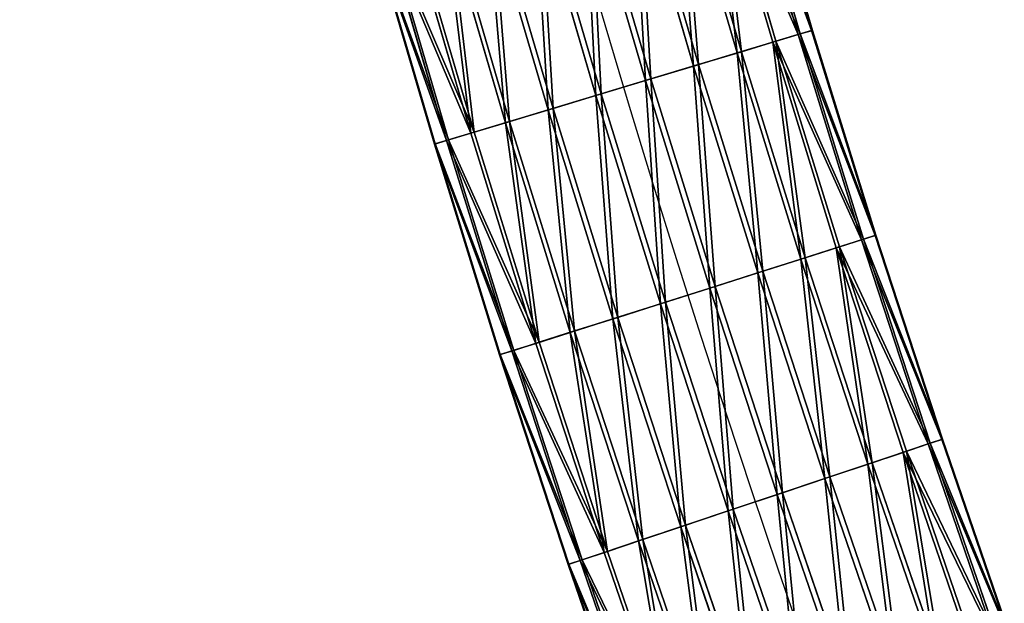
# Model space of a CAD drawing. Units: millimetres. Extents: x -2640 to 1881, y 396 to 6453.
# Drawn here: x -725 to -611, y 2323 to 2390 of the extents above; entities that cross this region are included whole.
import ezdxf

# ---------------------------------------------------------------- set-up
doc = ezdxf.new("R2010")
doc.units = ezdxf.units.MM
doc.layers.get('0').update_dxf_attribs({"true_color": 0xff5454})

# ---------------------------------------------------------------- blocks, each defined once
blk = doc.blocks.new('Component_19')
for p, q in [((132.06, 287.29, 9.1), (139.05, 263.42, 9.1)), ((132.3, 287.35, -8.5), (139.29, 263.5, -8.5)), ((133.64, 287.73, 3.32), (140.62, 263.9, 3.32)), ((133.72, 287.76, -2.68), (140.7, 263.92, -2.68)), ((129.1, 286.44, 14.26), (136.11, 262.54, 14.26)), ((129.48, 286.55, -13.74), (136.48, 262.65, -13.74)), ((124.96, 285.27, 18.44), (131.98, 261.3, 18.44)), ((125.46, 285.41, -18.05), (132.48, 261.44, -18.05)), ((119.92, 283.83, 21.37), (126.96, 259.78, 21.37)), ((120.5, 284, -21.12), (127.54, 259.96, -21.12)), ((114.32, 282.24, 22.84), (121.39, 258.11, 22.84)), ((114.94, 282.41, -22.76), (122.01, 258.29, -22.76)), ((108.55, 280.6, 22.76), (115.64, 256.37, 22.76)), ((109.17, 280.77, -22.84), (116.26, 256.56, -22.84)), ((110.11, 254.71, 21.12), (102.99, 279.01, 21.12)), ((103.57, 279.18, -21.37), (110.68, 254.88, -21.37)), ((98.03, 277.6, 18.05), (105.17, 253.22, 18.05)), ((98.53, 277.74, -18.44), (105.66, 253.37, -18.44)), ((94.01, 276.46, 13.74), (101.16, 252.01, 13.74)), ((94.39, 276.57, -14.26), (101.54, 252.13, -14.26)), ((89.77, 275.25, 2.68), (96.95, 250.74, 2.68)), ((89.85, 275.28, -3.32), (97.03, 250.77, -3.32)), ((91.19, 275.66, 8.5), (98.36, 251.17, 8.5)), ((91.43, 275.72, -9.1), (98.6, 251.24, -9.1)), ((139.05, 263.42, 9.1), (136.11, 262.54, 14.26)), ((136.48, 262.65, -13.74), (139.29, 263.5, -8.5)), ((140.62, 263.9, 3.32), (139.05, 263.42, 9.1)), ((139.05, 263.42, 9.1), (146.4, 239.67, 9.1)), ((139.29, 263.5, -8.5), (140.7, 263.92, -2.68)), ((139.29, 263.5, -8.5), (146.64, 239.75, -8.5)), ((140.7, 263.92, -2.68), (140.62, 263.9, 3.32)), ((140.62, 263.9, 3.32), (147.96, 240.17, 3.32)), ((140.7, 263.92, -2.68), (148.04, 240.19, -2.68)), ((136.11, 262.54, 14.26), (131.98, 261.3, 18.44)), ((132.48, 261.44, -18.05), (136.48, 262.65, -13.74)), ((136.11, 262.54, 14.26), (143.47, 238.74, 14.26)), ((136.48, 262.65, -13.74), (143.85, 238.86, -13.74)), ((131.98, 261.3, 18.44), (126.96, 259.78, 21.37)), ((127.54, 259.96, -21.12), (132.48, 261.44, -18.05)), ((131.98, 261.3, 18.44), (139.37, 237.44, 18.44)), ((132.48, 261.44, -18.05), (139.86, 237.59, -18.05)), ((122.01, 258.29, -22.76), (127.54, 259.96, -21.12)), ((127.54, 259.96, -21.12), (134.95, 236.03, -21.12)), ((126.96, 259.78, 21.37), (121.39, 258.11, 22.84)), ((126.96, 259.78, 21.37), (134.37, 235.85, 21.37)), ((121.39, 258.11, 22.84), (115.64, 256.37, 22.76)), ((116.26, 256.56, -22.84), (122.01, 258.29, -22.76)), ((121.39, 258.11, 22.84), (128.83, 234.08, 22.84)), ((122.01, 258.29, -22.76), (129.44, 234.28, -22.76)), ((110.68, 254.88, -21.37), (116.26, 256.56, -22.84)), ((116.26, 256.56, -22.84), (123.72, 232.46, -22.84)), ((115.64, 256.37, 22.76), (110.11, 254.71, 21.12)), ((115.64, 256.37, 22.76), (123.11, 232.26, 22.76)), ((110.11, 254.71, 21.12), (105.17, 253.22, 18.05)), ((105.66, 253.37, -18.44), (110.68, 254.88, -21.37)), ((117.6, 230.51, 21.12), (110.11, 254.71, 21.12)), ((110.68, 254.88, -21.37), (118.17, 230.69, -21.37)), ((105.17, 253.22, 18.05), (101.16, 252.01, 13.74)), ((101.54, 252.13, -14.26), (105.66, 253.37, -18.44)), ((105.17, 253.22, 18.05), (112.68, 228.95, 18.05)), ((105.66, 253.37, -18.44), (113.18, 229.11, -18.44)), ((101.16, 252.01, 13.74), (98.36, 251.17, 8.5)), ((98.6, 251.24, -9.1), (101.54, 252.13, -14.26)), ((101.16, 252.01, 13.74), (108.7, 227.68, 13.74)), ((101.54, 252.13, -14.26), (109.07, 227.8, -14.26)), ((98.36, 251.17, 8.5), (96.95, 250.74, 2.68)), ((96.95, 250.74, 2.68), (97.03, 250.77, -3.32)), ((97.03, 250.77, -3.32), (98.6, 251.24, -9.1)), ((97.03, 250.77, -3.32), (104.58, 226.37, -3.32)), ((98.36, 251.17, 8.5), (105.91, 226.8, 8.5)), ((98.6, 251.24, -9.1), (106.14, 226.87, -9.1)), ((96.95, 250.74, 2.68), (104.5, 226.35, 2.68)), ((146.4, 239.67, 9.1), (143.47, 238.74, 14.26)), ((143.85, 238.86, -13.74), (146.64, 239.75, -8.5)), ((147.96, 240.17, 3.32), (146.4, 239.67, 9.1)), ((146.4, 239.67, 9.1), (154.12, 216.03, 9.1)), ((146.64, 239.75, -8.5), (148.04, 240.19, -2.68)), ((146.64, 239.75, -8.5), (154.35, 216.11, -8.5)), ((148.04, 240.19, -2.68), (147.96, 240.17, 3.32)), ((147.96, 240.17, 3.32), (155.67, 216.55, 3.32)), ((148.04, 240.19, -2.68), (155.75, 216.58, -2.68)), ((143.47, 238.74, 14.26), (139.37, 237.44, 18.44)), ((139.86, 237.59, -18.05), (143.85, 238.86, -13.74)), ((143.47, 238.74, 14.26), (151.2, 215.06, 14.26)), ((143.85, 238.86, -13.74), (151.58, 215.18, -13.74)), ((139.37, 237.44, 18.44), (134.37, 235.85, 21.37)), ((134.95, 236.03, -21.12), (139.86, 237.59, -18.05)), ((139.37, 237.44, 18.44), (147.12, 213.69, 18.44)), ((139.86, 237.59, -18.05), (147.61, 213.85, -18.05)), ((129.44, 234.28, -22.76), (134.95, 236.03, -21.12)), ((134.95, 236.03, -21.12), (142.72, 212.22, -21.12)), ((134.37, 235.85, 21.37), (128.83, 234.08, 22.84)), ((134.37, 235.85, 21.37), (142.15, 212.03, 21.37)), ((128.83, 234.08, 22.84), (123.11, 232.26, 22.76)), ((123.72, 232.46, -22.84), (129.44, 234.28, -22.76)), ((128.83, 234.08, 22.84), (136.63, 210.18, 22.84)), ((129.44, 234.28, -22.76), (137.24, 210.38, -22.76)), ((123.11, 232.26, 22.76), (117.6, 230.51, 21.12)), ((118.17, 230.69, -21.37), (123.72, 232.46, -22.84)), ((123.11, 232.26, 22.76), (130.94, 208.27, 22.76)), ((123.72, 232.46, -22.84), (131.55, 208.48, -22.84)), ((117.6, 230.51, 21.12), (112.68, 228.95, 18.05)), ((113.18, 229.11, -18.44), (118.17, 230.69, -21.37)), ((125.46, 206.44, 21.12), (117.6, 230.51, 21.12)), ((118.17, 230.69, -21.37), (126.03, 206.63, -21.37)), ((109.07, 227.8, -14.26), (113.18, 229.11, -18.44)), ((113.18, 229.11, -18.44), (121.06, 204.96, -18.44)), ((112.68, 228.95, 18.05), (108.7, 227.68, 13.74)), ((112.68, 228.95, 18.05), (120.57, 204.8, 18.05)), ((104.58, 226.37, -3.32), (106.14, 226.87, -9.1)), ((108.7, 227.68, 13.74), (105.91, 226.8, 8.5)), ((106.14, 226.87, -9.1), (109.07, 227.8, -14.26)), ((106.14, 226.87, -9.1), (114.06, 202.62, -9.1)), ((108.7, 227.68, 13.74), (116.6, 203.47, 13.74)), ((109.07, 227.8, -14.26), (116.97, 203.59, -14.26)), ((105.91, 226.8, 8.5), (104.5, 226.35, 2.68)), ((104.5, 226.35, 2.68), (104.58, 226.37, -3.32)), ((104.5, 226.35, 2.68), (112.43, 202.07, 2.68)), ((104.58, 226.37, -3.32), (112.51, 202.1, -3.32)), ((105.91, 226.8, 8.5), (113.82, 202.54, 8.5)), ((154.35, 216.11, -8.5), (155.75, 216.58, -2.68)), ((155.75, 216.58, -2.68), (155.67, 216.55, 3.32)), ((155.75, 216.58, -2.68), (163.82, 193.09, -2.68)), ((154.12, 216.03, 9.1), (151.2, 215.06, 14.26)), ((151.58, 215.18, -13.74), (154.35, 216.11, -8.5)), ((155.67, 216.55, 3.32), (154.12, 216.03, 9.1)), ((154.12, 216.03, 9.1), (162.19, 192.52, 9.1)), ((154.35, 216.11, -8.5), (162.43, 192.6, -8.5)), ((155.67, 216.55, 3.32), (163.74, 193.06, 3.32)), ((151.2, 215.06, 14.26), (147.12, 213.69, 18.44)), ((147.61, 213.85, -18.05), (151.58, 215.18, -13.74)), ((151.2, 215.06, 14.26), (159.29, 191.5, 14.26)), ((151.58, 215.18, -13.74), (159.67, 191.63, -13.74)), ((147.12, 213.69, 18.44), (142.15, 212.03, 21.37)), ((142.72, 212.22, -21.12), (147.61, 213.85, -18.05)), ((147.12, 213.69, 18.44), (155.23, 190.07, 18.44)), ((147.61, 213.85, -18.05), (155.72, 190.24, -18.05)), ((142.15, 212.03, 21.37), (136.63, 210.18, 22.84)), ((137.24, 210.38, -22.76), (142.72, 212.22, -21.12)), ((142.15, 212.03, 21.37), (150.29, 188.33, 21.37)), ((142.72, 212.22, -21.12), (150.85, 188.53, -21.12)), ((136.63, 210.18, 22.84), (130.94, 208.27, 22.76)), ((131.55, 208.48, -22.84), (137.24, 210.38, -22.76)), ((136.63, 210.18, 22.84), (144.8, 186.39, 22.84)), ((137.24, 210.38, -22.76), (145.4, 186.61, -22.76)), ((130.94, 208.27, 22.76), (125.46, 206.44, 21.12)), ((126.03, 206.63, -21.37), (131.55, 208.48, -22.84)), ((130.94, 208.27, 22.76), (139.13, 184.4, 22.76)), ((131.55, 208.48, -22.84), (139.74, 184.61, -22.84)), ((125.46, 206.44, 21.12), (120.57, 204.8, 18.05)), ((121.06, 204.96, -18.44), (126.03, 206.63, -21.37)), ((133.69, 182.48, 21.12), (125.46, 206.44, 21.12)), ((126.03, 206.63, -21.37), (134.25, 182.68, -21.37)), ((120.57, 204.8, 18.05), (116.6, 203.47, 13.74)), ((116.97, 203.59, -14.26), (121.06, 204.96, -18.44)), ((120.57, 204.8, 18.05), (128.82, 180.77, 18.05)), ((121.06, 204.96, -18.44), (129.31, 180.94, -18.44)), ((116.6, 203.47, 13.74), (113.82, 202.54, 8.5)), ((114.06, 202.62, -9.1), (116.97, 203.59, -14.26)), ((116.6, 203.47, 13.74), (124.87, 179.38, 13.74)), ((116.97, 203.59, -14.26), (125.25, 179.51, -14.26)), ((113.82, 202.54, 8.5), (112.43, 202.07, 2.68)), ((112.43, 202.07, 2.68), (112.51, 202.1, -3.32)), ((112.43, 202.07, 2.68), (120.72, 177.92, 2.68)), ((112.51, 202.1, -3.32), (114.06, 202.62, -9.1)), ((112.51, 202.1, -3.32), (120.8, 177.95, -3.32)), ((113.82, 202.54, 8.5), (122.11, 178.41, 8.5)), ((114.06, 202.62, -9.1), (122.34, 178.49, -9.1))]:
    blk.add_line(p, q)
blk.add_arc((1693.84, 731.69), 1644.89, 164.29859, 206.41221)
mesh = blk.add_polyface()
corners = [(129.1, 286.44, 14.26), (139.05, 263.42, 9.1), (136.11, 262.54, 14.26), (132.06, 287.29, 9.1)]
mesh.append_faces([[corners[k] for k in face] for face in [(0, 1, 2), (1, 0, 3)]], dxfattribs={"vtx0": -1})
mesh = blk.add_polyface()
corners = [(139.29, 263.5, -8.5), (129.48, 286.55, -13.74), (136.48, 262.65, -13.74), (132.3, 287.35, -8.5)]
mesh.append_faces([[corners[k] for k in face] for face in [(0, 1, 2), (1, 0, 3)]], dxfattribs={"vtx0": -1})
mesh = blk.add_polyface()
corners = [(132.06, 287.29, 9.1), (140.62, 263.9, 3.32), (139.05, 263.42, 9.1), (133.64, 287.73, 3.32)]
mesh.append_faces([[corners[k] for k in face] for face in [(0, 1, 2), (1, 0, 3)]], dxfattribs={"vtx0": -1})
mesh = blk.add_polyface()
corners = [(140.7, 263.92, -2.68), (132.3, 287.35, -8.5), (139.29, 263.5, -8.5), (133.72, 287.76, -2.68)]
mesh.append_faces([[corners[k] for k in face] for face in [(0, 1, 2), (1, 0, 3)]], dxfattribs={"vtx0": -1})
mesh = blk.add_polyface()
corners = [(133.64, 287.73, 3.32), (140.7, 263.92, -2.68), (140.62, 263.9, 3.32), (133.72, 287.76, -2.68)]
mesh.append_faces([[corners[k] for k in face] for face in [(0, 1, 2), (1, 0, 3)]], dxfattribs={"vtx0": -1})
mesh = blk.add_polyface()
corners = [(129.1, 286.44, 14.26), (131.98, 261.3, 18.44), (124.96, 285.27, 18.44), (136.11, 262.54, 14.26)]
mesh.append_faces([[corners[k] for k in face] for face in [(0, 1, 2), (1, 0, 3)]], dxfattribs={"vtx0": -1})
mesh = blk.add_polyface()
corners = [(132.48, 261.44, -18.05), (129.48, 286.55, -13.74), (125.46, 285.41, -18.05), (136.48, 262.65, -13.74)]
mesh.append_faces([[corners[k] for k in face] for face in [(0, 1, 2), (1, 0, 3)]], dxfattribs={"vtx0": -1})
mesh = blk.add_polyface()
corners = [(124.96, 285.27, 18.44), (126.96, 259.78, 21.37), (119.92, 283.83, 21.37), (131.98, 261.3, 18.44)]
mesh.append_faces([[corners[k] for k in face] for face in [(0, 1, 2), (1, 0, 3)]], dxfattribs={"vtx0": -1})
mesh = blk.add_polyface()
corners = [(127.54, 259.96, -21.12), (125.46, 285.41, -18.05), (120.5, 284, -21.12), (132.48, 261.44, -18.05)]
mesh.append_faces([[corners[k] for k in face] for face in [(0, 1, 2), (1, 0, 3)]], dxfattribs={"vtx0": -1})
mesh = blk.add_polyface()
corners = [(119.92, 283.83, 21.37), (121.39, 258.11, 22.84), (114.32, 282.24, 22.84), (126.96, 259.78, 21.37)]
mesh.append_faces([[corners[k] for k in face] for face in [(0, 1, 2), (1, 0, 3)]], dxfattribs={"vtx0": -1})
mesh = blk.add_polyface()
corners = [(122.01, 258.29, -22.76), (120.5, 284, -21.12), (114.94, 282.41, -22.76), (127.54, 259.96, -21.12)]
mesh.append_faces([[corners[k] for k in face] for face in [(0, 1, 2), (1, 0, 3)]], dxfattribs={"vtx0": -1})
mesh = blk.add_polyface()
corners = [(114.32, 282.24, 22.84), (115.64, 256.37, 22.76), (108.55, 280.6, 22.76), (121.39, 258.11, 22.84)]
mesh.append_faces([[corners[k] for k in face] for face in [(0, 1, 2), (1, 0, 3)]], dxfattribs={"vtx0": -1})
mesh = blk.add_polyface()
corners = [(116.26, 256.56, -22.84), (114.94, 282.41, -22.76), (109.17, 280.77, -22.84), (122.01, 258.29, -22.76)]
mesh.append_faces([[corners[k] for k in face] for face in [(0, 1, 2), (1, 0, 3)]], dxfattribs={"vtx0": -1})
mesh = blk.add_polyface()
corners = [(108.55, 280.6, 22.76), (110.11, 254.71, 21.12), (102.99, 279.01, 21.12), (115.64, 256.37, 22.76)]
mesh.append_faces([[corners[k] for k in face] for face in [(0, 1, 2), (1, 0, 3)]], dxfattribs={"vtx0": -1})
mesh = blk.add_polyface()
corners = [(110.68, 254.88, -21.37), (109.17, 280.77, -22.84), (103.57, 279.18, -21.37), (116.26, 256.56, -22.84)]
mesh.append_faces([[corners[k] for k in face] for face in [(0, 1, 2), (1, 0, 3)]], dxfattribs={"vtx0": -1})
mesh = blk.add_polyface()
corners = [(102.99, 279.01, 21.12), (105.17, 253.22, 18.05), (98.03, 277.6, 18.05), (110.11, 254.71, 21.12)]
mesh.append_faces([[corners[k] for k in face] for face in [(0, 1, 2), (1, 0, 3)]], dxfattribs={"vtx0": -1})
mesh = blk.add_polyface()
corners = [(105.66, 253.37, -18.44), (103.57, 279.18, -21.37), (98.53, 277.74, -18.44), (110.68, 254.88, -21.37)]
mesh.append_faces([[corners[k] for k in face] for face in [(0, 1, 2), (1, 0, 3)]], dxfattribs={"vtx0": -1})
mesh = blk.add_polyface()
corners = [(98.03, 277.6, 18.05), (101.16, 252.01, 13.74), (94.01, 276.46, 13.74), (105.17, 253.22, 18.05)]
mesh.append_faces([[corners[k] for k in face] for face in [(0, 1, 2), (1, 0, 3)]], dxfattribs={"vtx0": -1})
mesh = blk.add_polyface()
corners = [(101.54, 252.13, -14.26), (98.53, 277.74, -18.44), (94.39, 276.57, -14.26), (105.66, 253.37, -18.44)]
mesh.append_faces([[corners[k] for k in face] for face in [(0, 1, 2), (1, 0, 3)]], dxfattribs={"vtx0": -1})
mesh = blk.add_polyface()
corners = [(91.19, 275.66, 8.5), (101.16, 252.01, 13.74), (98.36, 251.17, 8.5), (94.01, 276.46, 13.74)]
mesh.append_faces([[corners[k] for k in face] for face in [(0, 1, 2), (1, 0, 3)]], dxfattribs={"vtx0": -1})
mesh = blk.add_polyface()
corners = [(101.54, 252.13, -14.26), (91.43, 275.72, -9.1), (98.6, 251.24, -9.1), (94.39, 276.57, -14.26)]
mesh.append_faces([[corners[k] for k in face] for face in [(0, 1, 2), (1, 0, 3)]], dxfattribs={"vtx0": -1})
mesh = blk.add_polyface()
corners = [(89.77, 275.25, 2.68), (98.36, 251.17, 8.5), (96.95, 250.74, 2.68), (91.19, 275.66, 8.5)]
mesh.append_faces([[corners[k] for k in face] for face in [(0, 1, 2), (1, 0, 3)]], dxfattribs={"vtx0": -1})
mesh = blk.add_polyface()
corners = [(97.03, 250.77, -3.32), (89.77, 275.25, 2.68), (96.95, 250.74, 2.68), (89.85, 275.28, -3.32)]
mesh.append_faces([[corners[k] for k in face] for face in [(0, 1, 2), (1, 0, 3)]], dxfattribs={"vtx0": -1})
mesh = blk.add_polyface()
corners = [(98.6, 251.24, -9.1), (89.85, 275.28, -3.32), (97.03, 250.77, -3.32), (91.43, 275.72, -9.1)]
mesh.append_faces([[corners[k] for k in face] for face in [(0, 1, 2), (1, 0, 3)]], dxfattribs={"vtx0": -1})
mesh = blk.add_polyface()
corners = [(136.11, 262.54, 14.26), (146.4, 239.67, 9.1), (143.47, 238.74, 14.26), (139.05, 263.42, 9.1)]
mesh.append_faces([[corners[k] for k in face] for face in [(0, 1, 2), (1, 0, 3)]], dxfattribs={"vtx0": -1})
mesh = blk.add_polyface()
corners = [(146.64, 239.75, -8.5), (136.48, 262.65, -13.74), (143.85, 238.86, -13.74), (139.29, 263.5, -8.5)]
mesh.append_faces([[corners[k] for k in face] for face in [(0, 1, 2), (1, 0, 3)]], dxfattribs={"vtx0": -1})
mesh = blk.add_polyface()
corners = [(139.05, 263.42, 9.1), (147.96, 240.17, 3.32), (146.4, 239.67, 9.1), (140.62, 263.9, 3.32)]
mesh.append_faces([[corners[k] for k in face] for face in [(0, 1, 2), (1, 0, 3)]], dxfattribs={"vtx0": -1})
mesh = blk.add_polyface()
corners = [(148.04, 240.19, -2.68), (139.29, 263.5, -8.5), (146.64, 239.75, -8.5), (140.7, 263.92, -2.68)]
mesh.append_faces([[corners[k] for k in face] for face in [(0, 1, 2), (1, 0, 3)]], dxfattribs={"vtx0": -1})
mesh = blk.add_polyface()
corners = [(140.62, 263.9, 3.32), (148.04, 240.19, -2.68), (147.96, 240.17, 3.32), (140.7, 263.92, -2.68)]
mesh.append_faces([[corners[k] for k in face] for face in [(0, 1, 2), (1, 0, 3)]], dxfattribs={"vtx0": -1})
mesh = blk.add_polyface()
corners = [(136.11, 262.54, 14.26), (139.37, 237.44, 18.44), (131.98, 261.3, 18.44), (143.47, 238.74, 14.26)]
mesh.append_faces([[corners[k] for k in face] for face in [(0, 1, 2), (1, 0, 3)]], dxfattribs={"vtx0": -1})
mesh = blk.add_polyface()
corners = [(139.86, 237.59, -18.05), (136.48, 262.65, -13.74), (132.48, 261.44, -18.05), (143.85, 238.86, -13.74)]
mesh.append_faces([[corners[k] for k in face] for face in [(0, 1, 2), (1, 0, 3)]], dxfattribs={"vtx0": -1})
mesh = blk.add_polyface()
corners = [(131.98, 261.3, 18.44), (134.37, 235.85, 21.37), (126.96, 259.78, 21.37), (139.37, 237.44, 18.44)]
mesh.append_faces([[corners[k] for k in face] for face in [(0, 1, 2), (1, 0, 3)]], dxfattribs={"vtx0": -1})
mesh = blk.add_polyface()
corners = [(134.95, 236.03, -21.12), (132.48, 261.44, -18.05), (127.54, 259.96, -21.12), (139.86, 237.59, -18.05)]
mesh.append_faces([[corners[k] for k in face] for face in [(0, 1, 2), (1, 0, 3)]], dxfattribs={"vtx0": -1})
mesh = blk.add_polyface()
corners = [(129.44, 234.28, -22.76), (127.54, 259.96, -21.12), (122.01, 258.29, -22.76), (134.95, 236.03, -21.12)]
mesh.append_faces([[corners[k] for k in face] for face in [(0, 1, 2), (1, 0, 3)]], dxfattribs={"vtx0": -1})
mesh = blk.add_polyface()
corners = [(126.96, 259.78, 21.37), (128.83, 234.08, 22.84), (121.39, 258.11, 22.84), (134.37, 235.85, 21.37)]
mesh.append_faces([[corners[k] for k in face] for face in [(0, 1, 2), (1, 0, 3)]], dxfattribs={"vtx0": -1})
mesh = blk.add_polyface()
corners = [(121.39, 258.11, 22.84), (123.11, 232.26, 22.76), (115.64, 256.37, 22.76), (128.83, 234.08, 22.84)]
mesh.append_faces([[corners[k] for k in face] for face in [(0, 1, 2), (1, 0, 3)]], dxfattribs={"vtx0": -1})
mesh = blk.add_polyface()
corners = [(123.72, 232.46, -22.84), (122.01, 258.29, -22.76), (116.26, 256.56, -22.84), (129.44, 234.28, -22.76)]
mesh.append_faces([[corners[k] for k in face] for face in [(0, 1, 2), (1, 0, 3)]], dxfattribs={"vtx0": -1})
mesh = blk.add_polyface()
corners = [(118.17, 230.69, -21.37), (116.26, 256.56, -22.84), (110.68, 254.88, -21.37), (123.72, 232.46, -22.84)]
mesh.append_faces([[corners[k] for k in face] for face in [(0, 1, 2), (1, 0, 3)]], dxfattribs={"vtx0": -1})
mesh = blk.add_polyface()
corners = [(115.64, 256.37, 22.76), (117.6, 230.51, 21.12), (110.11, 254.71, 21.12), (123.11, 232.26, 22.76)]
mesh.append_faces([[corners[k] for k in face] for face in [(0, 1, 2), (1, 0, 3)]], dxfattribs={"vtx0": -1})
mesh = blk.add_polyface()
corners = [(110.11, 254.71, 21.12), (112.68, 228.95, 18.05), (105.17, 253.22, 18.05), (117.6, 230.51, 21.12)]
mesh.append_faces([[corners[k] for k in face] for face in [(0, 1, 2), (1, 0, 3)]], dxfattribs={"vtx0": -1})
mesh = blk.add_polyface()
corners = [(113.18, 229.11, -18.44), (110.68, 254.88, -21.37), (105.66, 253.37, -18.44), (118.17, 230.69, -21.37)]
mesh.append_faces([[corners[k] for k in face] for face in [(0, 1, 2), (1, 0, 3)]], dxfattribs={"vtx0": -1})
mesh = blk.add_polyface()
corners = [(105.17, 253.22, 18.05), (108.7, 227.68, 13.74), (101.16, 252.01, 13.74), (112.68, 228.95, 18.05)]
mesh.append_faces([[corners[k] for k in face] for face in [(0, 1, 2), (1, 0, 3)]], dxfattribs={"vtx0": -1})
mesh = blk.add_polyface()
corners = [(109.07, 227.8, -14.26), (105.66, 253.37, -18.44), (101.54, 252.13, -14.26), (113.18, 229.11, -18.44)]
mesh.append_faces([[corners[k] for k in face] for face in [(0, 1, 2), (1, 0, 3)]], dxfattribs={"vtx0": -1})
mesh = blk.add_polyface()
corners = [(98.36, 251.17, 8.5), (108.7, 227.68, 13.74), (105.91, 226.8, 8.5), (101.16, 252.01, 13.74)]
mesh.append_faces([[corners[k] for k in face] for face in [(0, 1, 2), (1, 0, 3)]], dxfattribs={"vtx0": -1})
mesh = blk.add_polyface()
corners = [(109.07, 227.8, -14.26), (98.6, 251.24, -9.1), (106.14, 226.87, -9.1), (101.54, 252.13, -14.26)]
mesh.append_faces([[corners[k] for k in face] for face in [(0, 1, 2), (1, 0, 3)]], dxfattribs={"vtx0": -1})
mesh = blk.add_polyface()
corners = [(96.95, 250.74, 2.68), (105.91, 226.8, 8.5), (104.5, 226.35, 2.68), (98.36, 251.17, 8.5)]
mesh.append_faces([[corners[k] for k in face] for face in [(0, 1, 2), (1, 0, 3)]], dxfattribs={"vtx0": -1})
mesh = blk.add_polyface()
corners = [(104.58, 226.37, -3.32), (96.95, 250.74, 2.68), (104.5, 226.35, 2.68), (97.03, 250.77, -3.32)]
mesh.append_faces([[corners[k] for k in face] for face in [(0, 1, 2), (1, 0, 3)]], dxfattribs={"vtx0": -1})
mesh = blk.add_polyface()
corners = [(106.14, 226.87, -9.1), (97.03, 250.77, -3.32), (104.58, 226.37, -3.32), (98.6, 251.24, -9.1)]
mesh.append_faces([[corners[k] for k in face] for face in [(0, 1, 2), (1, 0, 3)]], dxfattribs={"vtx0": -1})
mesh = blk.add_polyface()
corners = [(143.47, 238.74, 14.26), (154.12, 216.03, 9.1), (151.2, 215.06, 14.26), (146.4, 239.67, 9.1)]
mesh.append_faces([[corners[k] for k in face] for face in [(0, 1, 2), (1, 0, 3)]], dxfattribs={"vtx0": -1})
mesh = blk.add_polyface()
corners = [(154.35, 216.11, -8.5), (143.85, 238.86, -13.74), (151.58, 215.18, -13.74), (146.64, 239.75, -8.5)]
mesh.append_faces([[corners[k] for k in face] for face in [(0, 1, 2), (1, 0, 3)]], dxfattribs={"vtx0": -1})
mesh = blk.add_polyface()
corners = [(146.4, 239.67, 9.1), (155.67, 216.55, 3.32), (154.12, 216.03, 9.1), (147.96, 240.17, 3.32)]
mesh.append_faces([[corners[k] for k in face] for face in [(0, 1, 2), (1, 0, 3)]], dxfattribs={"vtx0": -1})
mesh = blk.add_polyface()
corners = [(155.75, 216.58, -2.68), (146.64, 239.75, -8.5), (154.35, 216.11, -8.5), (148.04, 240.19, -2.68)]
mesh.append_faces([[corners[k] for k in face] for face in [(0, 1, 2), (1, 0, 3)]], dxfattribs={"vtx0": -1})
mesh = blk.add_polyface()
corners = [(147.96, 240.17, 3.32), (155.75, 216.58, -2.68), (155.67, 216.55, 3.32), (148.04, 240.19, -2.68)]
mesh.append_faces([[corners[k] for k in face] for face in [(0, 1, 2), (1, 0, 3)]], dxfattribs={"vtx0": -1})
mesh = blk.add_polyface()
corners = [(143.47, 238.74, 14.26), (147.12, 213.69, 18.44), (139.37, 237.44, 18.44), (151.2, 215.06, 14.26)]
mesh.append_faces([[corners[k] for k in face] for face in [(0, 1, 2), (1, 0, 3)]], dxfattribs={"vtx0": -1})
mesh = blk.add_polyface()
corners = [(147.61, 213.85, -18.05), (143.85, 238.86, -13.74), (139.86, 237.59, -18.05), (151.58, 215.18, -13.74)]
mesh.append_faces([[corners[k] for k in face] for face in [(0, 1, 2), (1, 0, 3)]], dxfattribs={"vtx0": -1})
mesh = blk.add_polyface()
corners = [(139.37, 237.44, 18.44), (142.15, 212.03, 21.37), (134.37, 235.85, 21.37), (147.12, 213.69, 18.44)]
mesh.append_faces([[corners[k] for k in face] for face in [(0, 1, 2), (1, 0, 3)]], dxfattribs={"vtx0": -1})
mesh = blk.add_polyface()
corners = [(142.72, 212.22, -21.12), (139.86, 237.59, -18.05), (134.95, 236.03, -21.12), (147.61, 213.85, -18.05)]
mesh.append_faces([[corners[k] for k in face] for face in [(0, 1, 2), (1, 0, 3)]], dxfattribs={"vtx0": -1})
mesh = blk.add_polyface()
corners = [(137.24, 210.38, -22.76), (134.95, 236.03, -21.12), (129.44, 234.28, -22.76), (142.72, 212.22, -21.12)]
mesh.append_faces([[corners[k] for k in face] for face in [(0, 1, 2), (1, 0, 3)]], dxfattribs={"vtx0": -1})
mesh = blk.add_polyface()
corners = [(134.37, 235.85, 21.37), (136.63, 210.18, 22.84), (128.83, 234.08, 22.84), (142.15, 212.03, 21.37)]
mesh.append_faces([[corners[k] for k in face] for face in [(0, 1, 2), (1, 0, 3)]], dxfattribs={"vtx0": -1})
mesh = blk.add_polyface()
corners = [(128.83, 234.08, 22.84), (130.94, 208.27, 22.76), (123.11, 232.26, 22.76), (136.63, 210.18, 22.84)]
mesh.append_faces([[corners[k] for k in face] for face in [(0, 1, 2), (1, 0, 3)]], dxfattribs={"vtx0": -1})
mesh = blk.add_polyface()
corners = [(131.55, 208.48, -22.84), (129.44, 234.28, -22.76), (123.72, 232.46, -22.84), (137.24, 210.38, -22.76)]
mesh.append_faces([[corners[k] for k in face] for face in [(0, 1, 2), (1, 0, 3)]], dxfattribs={"vtx0": -1})
mesh = blk.add_polyface()
corners = [(123.11, 232.26, 22.76), (125.46, 206.44, 21.12), (117.6, 230.51, 21.12), (130.94, 208.27, 22.76)]
mesh.append_faces([[corners[k] for k in face] for face in [(0, 1, 2), (1, 0, 3)]], dxfattribs={"vtx0": -1})
mesh = blk.add_polyface()
corners = [(126.03, 206.63, -21.37), (123.72, 232.46, -22.84), (118.17, 230.69, -21.37), (131.55, 208.48, -22.84)]
mesh.append_faces([[corners[k] for k in face] for face in [(0, 1, 2), (1, 0, 3)]], dxfattribs={"vtx0": -1})
mesh = blk.add_polyface()
corners = [(117.6, 230.51, 21.12), (120.57, 204.8, 18.05), (112.68, 228.95, 18.05), (125.46, 206.44, 21.12)]
mesh.append_faces([[corners[k] for k in face] for face in [(0, 1, 2), (1, 0, 3)]], dxfattribs={"vtx0": -1})
mesh = blk.add_polyface()
corners = [(121.06, 204.96, -18.44), (118.17, 230.69, -21.37), (113.18, 229.11, -18.44), (126.03, 206.63, -21.37)]
mesh.append_faces([[corners[k] for k in face] for face in [(0, 1, 2), (1, 0, 3)]], dxfattribs={"vtx0": -1})
mesh = blk.add_polyface()
corners = [(116.97, 203.59, -14.26), (113.18, 229.11, -18.44), (109.07, 227.8, -14.26), (121.06, 204.96, -18.44)]
mesh.append_faces([[corners[k] for k in face] for face in [(0, 1, 2), (1, 0, 3)]], dxfattribs={"vtx0": -1})
mesh = blk.add_polyface()
corners = [(112.68, 228.95, 18.05), (116.6, 203.47, 13.74), (108.7, 227.68, 13.74), (120.57, 204.8, 18.05)]
mesh.append_faces([[corners[k] for k in face] for face in [(0, 1, 2), (1, 0, 3)]], dxfattribs={"vtx0": -1})
mesh = blk.add_polyface()
corners = [(114.06, 202.62, -9.1), (104.58, 226.37, -3.32), (112.51, 202.1, -3.32), (106.14, 226.87, -9.1)]
mesh.append_faces([[corners[k] for k in face] for face in [(0, 1, 2), (1, 0, 3)]], dxfattribs={"vtx0": -1})
mesh = blk.add_polyface()
corners = [(105.91, 226.8, 8.5), (116.6, 203.47, 13.74), (113.82, 202.54, 8.5), (108.7, 227.68, 13.74)]
mesh.append_faces([[corners[k] for k in face] for face in [(0, 1, 2), (1, 0, 3)]], dxfattribs={"vtx0": -1})
mesh = blk.add_polyface()
corners = [(116.97, 203.59, -14.26), (106.14, 226.87, -9.1), (114.06, 202.62, -9.1), (109.07, 227.8, -14.26)]
mesh.append_faces([[corners[k] for k in face] for face in [(0, 1, 2), (1, 0, 3)]], dxfattribs={"vtx0": -1})
mesh = blk.add_polyface()
corners = [(104.5, 226.35, 2.68), (113.82, 202.54, 8.5), (112.43, 202.07, 2.68), (105.91, 226.8, 8.5)]
mesh.append_faces([[corners[k] for k in face] for face in [(0, 1, 2), (1, 0, 3)]], dxfattribs={"vtx0": -1})
mesh = blk.add_polyface()
corners = [(112.51, 202.1, -3.32), (104.5, 226.35, 2.68), (112.43, 202.07, 2.68), (104.58, 226.37, -3.32)]
mesh.append_faces([[corners[k] for k in face] for face in [(0, 1, 2), (1, 0, 3)]], dxfattribs={"vtx0": -1})
mesh = blk.add_polyface()
corners = [(163.82, 193.09, -2.68), (154.35, 216.11, -8.5), (162.43, 192.6, -8.5), (155.75, 216.58, -2.68)]
mesh.append_faces([[corners[k] for k in face] for face in [(0, 1, 2), (1, 0, 3)]], dxfattribs={"vtx0": -1})
mesh = blk.add_polyface()
corners = [(155.67, 216.55, 3.32), (163.82, 193.09, -2.68), (163.74, 193.06, 3.32), (155.75, 216.58, -2.68)]
mesh.append_faces([[corners[k] for k in face] for face in [(0, 1, 2), (1, 0, 3)]], dxfattribs={"vtx0": -1})
mesh = blk.add_polyface()
corners = [(151.2, 215.06, 14.26), (162.19, 192.52, 9.1), (159.29, 191.5, 14.26), (154.12, 216.03, 9.1)]
mesh.append_faces([[corners[k] for k in face] for face in [(0, 1, 2), (1, 0, 3)]], dxfattribs={"vtx0": -1})
mesh = blk.add_polyface()
corners = [(162.43, 192.6, -8.5), (151.58, 215.18, -13.74), (159.67, 191.63, -13.74), (154.35, 216.11, -8.5)]
mesh.append_faces([[corners[k] for k in face] for face in [(0, 1, 2), (1, 0, 3)]], dxfattribs={"vtx0": -1})
mesh = blk.add_polyface()
corners = [(154.12, 216.03, 9.1), (163.74, 193.06, 3.32), (162.19, 192.52, 9.1), (155.67, 216.55, 3.32)]
mesh.append_faces([[corners[k] for k in face] for face in [(0, 1, 2), (1, 0, 3)]], dxfattribs={"vtx0": -1})
mesh = blk.add_polyface()
corners = [(151.2, 215.06, 14.26), (155.23, 190.07, 18.44), (147.12, 213.69, 18.44), (159.29, 191.5, 14.26)]
mesh.append_faces([[corners[k] for k in face] for face in [(0, 1, 2), (1, 0, 3)]], dxfattribs={"vtx0": -1})
mesh = blk.add_polyface()
corners = [(155.72, 190.24, -18.05), (151.58, 215.18, -13.74), (147.61, 213.85, -18.05), (159.67, 191.63, -13.74)]
mesh.append_faces([[corners[k] for k in face] for face in [(0, 1, 2), (1, 0, 3)]], dxfattribs={"vtx0": -1})
mesh = blk.add_polyface()
corners = [(147.12, 213.69, 18.44), (150.29, 188.33, 21.37), (142.15, 212.03, 21.37), (155.23, 190.07, 18.44)]
mesh.append_faces([[corners[k] for k in face] for face in [(0, 1, 2), (1, 0, 3)]], dxfattribs={"vtx0": -1})
mesh = blk.add_polyface()
corners = [(150.85, 188.53, -21.12), (147.61, 213.85, -18.05), (142.72, 212.22, -21.12), (155.72, 190.24, -18.05)]
mesh.append_faces([[corners[k] for k in face] for face in [(0, 1, 2), (1, 0, 3)]], dxfattribs={"vtx0": -1})
mesh = blk.add_polyface()
corners = [(142.15, 212.03, 21.37), (144.8, 186.39, 22.84), (136.63, 210.18, 22.84), (150.29, 188.33, 21.37)]
mesh.append_faces([[corners[k] for k in face] for face in [(0, 1, 2), (1, 0, 3)]], dxfattribs={"vtx0": -1})
mesh = blk.add_polyface()
corners = [(145.4, 186.61, -22.76), (142.72, 212.22, -21.12), (137.24, 210.38, -22.76), (150.85, 188.53, -21.12)]
mesh.append_faces([[corners[k] for k in face] for face in [(0, 1, 2), (1, 0, 3)]], dxfattribs={"vtx0": -1})
mesh = blk.add_polyface()
corners = [(136.63, 210.18, 22.84), (139.13, 184.4, 22.76), (130.94, 208.27, 22.76), (144.8, 186.39, 22.84)]
mesh.append_faces([[corners[k] for k in face] for face in [(0, 1, 2), (1, 0, 3)]], dxfattribs={"vtx0": -1})
mesh = blk.add_polyface()
corners = [(139.74, 184.61, -22.84), (137.24, 210.38, -22.76), (131.55, 208.48, -22.84), (145.4, 186.61, -22.76)]
mesh.append_faces([[corners[k] for k in face] for face in [(0, 1, 2), (1, 0, 3)]], dxfattribs={"vtx0": -1})
mesh = blk.add_polyface()
corners = [(130.94, 208.27, 22.76), (133.69, 182.48, 21.12), (125.46, 206.44, 21.12), (139.13, 184.4, 22.76)]
mesh.append_faces([[corners[k] for k in face] for face in [(0, 1, 2), (1, 0, 3)]], dxfattribs={"vtx0": -1})
mesh = blk.add_polyface()
corners = [(134.25, 182.68, -21.37), (131.55, 208.48, -22.84), (126.03, 206.63, -21.37), (139.74, 184.61, -22.84)]
mesh.append_faces([[corners[k] for k in face] for face in [(0, 1, 2), (1, 0, 3)]], dxfattribs={"vtx0": -1})
mesh = blk.add_polyface()
corners = [(125.46, 206.44, 21.12), (128.82, 180.77, 18.05), (120.57, 204.8, 18.05), (133.69, 182.48, 21.12)]
mesh.append_faces([[corners[k] for k in face] for face in [(0, 1, 2), (1, 0, 3)]], dxfattribs={"vtx0": -1})
mesh = blk.add_polyface()
corners = [(129.31, 180.94, -18.44), (126.03, 206.63, -21.37), (121.06, 204.96, -18.44), (134.25, 182.68, -21.37)]
mesh.append_faces([[corners[k] for k in face] for face in [(0, 1, 2), (1, 0, 3)]], dxfattribs={"vtx0": -1})
mesh = blk.add_polyface()
corners = [(120.57, 204.8, 18.05), (124.87, 179.38, 13.74), (116.6, 203.47, 13.74), (128.82, 180.77, 18.05)]
mesh.append_faces([[corners[k] for k in face] for face in [(0, 1, 2), (1, 0, 3)]], dxfattribs={"vtx0": -1})
mesh = blk.add_polyface()
corners = [(125.25, 179.51, -14.26), (121.06, 204.96, -18.44), (116.97, 203.59, -14.26), (129.31, 180.94, -18.44)]
mesh.append_faces([[corners[k] for k in face] for face in [(0, 1, 2), (1, 0, 3)]], dxfattribs={"vtx0": -1})
mesh = blk.add_polyface()
corners = [(113.82, 202.54, 8.5), (124.87, 179.38, 13.74), (122.11, 178.41, 8.5), (116.6, 203.47, 13.74)]
mesh.append_faces([[corners[k] for k in face] for face in [(0, 1, 2), (1, 0, 3)]], dxfattribs={"vtx0": -1})
mesh = blk.add_polyface()
corners = [(125.25, 179.51, -14.26), (114.06, 202.62, -9.1), (122.34, 178.49, -9.1), (116.97, 203.59, -14.26)]
mesh.append_faces([[corners[k] for k in face] for face in [(0, 1, 2), (1, 0, 3)]], dxfattribs={"vtx0": -1})
mesh = blk.add_polyface()
corners = [(112.43, 202.07, 2.68), (122.11, 178.41, 8.5), (120.72, 177.92, 2.68), (113.82, 202.54, 8.5)]
mesh.append_faces([[corners[k] for k in face] for face in [(0, 1, 2), (1, 0, 3)]], dxfattribs={"vtx0": -1})
mesh = blk.add_polyface()
corners = [(120.8, 177.95, -3.32), (112.43, 202.07, 2.68), (120.72, 177.92, 2.68), (112.51, 202.1, -3.32)]
mesh.append_faces([[corners[k] for k in face] for face in [(0, 1, 2), (1, 0, 3)]], dxfattribs={"vtx0": -1})
mesh = blk.add_polyface()
corners = [(122.34, 178.49, -9.1), (112.51, 202.1, -3.32), (120.8, 177.95, -3.32), (114.06, 202.62, -9.1)]
mesh.append_faces([[corners[k] for k in face] for face in [(0, 1, 2), (1, 0, 3)]], dxfattribs={"vtx0": -1})

msp = doc.modelspace()

# ---------------------------------------------------------------- block references
for p in [(-773.99, 2125.27, 2139.45), (-773.99, 2125.27, 2349.45)]:
    msp.add_blockref('Component_19', p)

doc.saveas('drawing.dxf')
